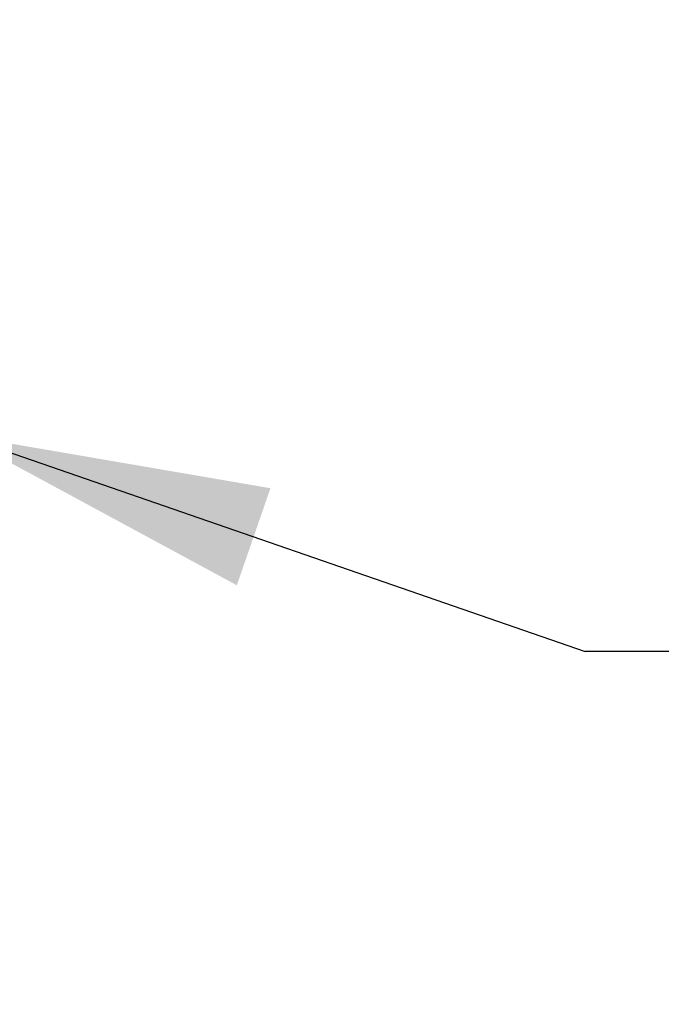
# Model space of a CAD drawing. Units: millimetres. Extents: x 6 to 416, y 5 to 292.
# Drawn here: x 327 to 333, y 134 to 143 of the extents above; entities that cross this region are included whole.
import ezdxf

# ---------------------------------------------------------------- set-up
doc = ezdxf.new("R2010")
doc.units = ezdxf.units.MM
doc.layers.add('DIM', color=104, linetype='Continuous')
doc.styles.add('SLDTEXTSTYLE6', font='TXT', dxfattribs={"width": 0.75})
doc.styles.add('SLDTEXTSTYLE7', font='TXT', dxfattribs={"width": 0.605})
doc.dimstyles.new('SLDDIMSTYLE0', dxfattribs={"dimtxt": 2.75, "dimasz": 3, "dimexe": 0, "dimexo": 0.0625, "dimgap": 0.6875, "dimtad": 1, "dimlfac": 5.3, "dimrnd": 1e-09, "dimzin": 12, "dimdsep": 46, "dimtxsty": 'SLDTEXTSTYLE6', "dimsah": 1, "dimcen": 0.09, "dimadec": 0, "dimazin": 3, "dimtfac": 1, "dimtmove": 0, "dimatfit": 0, "dimfxl": 0, "dimfrac": 2, "dimtolj": 1, "dimtzin": 12, "dimarcsym": 0})
doc.dimstyles.new('SLDDIMSTYLE4', dxfattribs={"dimtxt": 0.18, "dimasz": 3, "dimexe": 0, "dimexo": 0.0625, "dimgap": 0, "dimtad": 0, "dimtih": 1, "dimtoh": 1, "dimdec": 0, "dimrnd": 1e-09, "dimzin": 0, "dimdsep": 46, "dimtxsty": 'Standard', "dimsah": 1, "dimcen": 0.09, "dimadec": 0, "dimazin": 0, "dimtfac": 3, "dimtdec": 0, "dimtofl": 0, "dimtmove": 0, "dimatfit": 3, "dimfxl": 0, "dimfrac": 2, "dimtolj": 1, "dimtzin": 0, "dimarcsym": 0})

# ---------------------------------------------------------------- blocks, each defined once
blk = doc.blocks.new('_D_9')
at = {"layer": 'DIM'}
for p, q in [((315.9198, 140.5189), (315.9198, 155.1758)), ((326.8632, 134.8585), (326.8632, 155.1758)), ((315.9198, 154.1758), (309.9198, 154.1758)), ((315.9198, 154.1758), (326.8632, 154.1758)), ((326.8632, 154.1758), (332.8632, 154.1758))]:
    blk.add_line(p, q, dxfattribs=at)
for points in [[(315.9198, 154.1758), (312.9198, 154.6758), (312.9198, 153.6758)], [(326.8632, 154.1758), (329.8632, 153.6758), (329.8632, 154.6758)]]:
    blk.add_solid(points, dxfattribs=at)
at = {"layer": 'DIM', "insert": (319.3596, 157.7208), "char_height": 2.75, "attachment_point": 1, "style": 'SLDTEXTSTYLE6'}
blk.add_mtext('58', dxfattribs=at)
blk = doc.blocks.new('SW_NOTE_0_37')
at = {"layer": 'DIM', "color": 0}
blk.add_line((16.1264, 0), (0, 0), dxfattribs=at)
at = {"layer": 'DIM', "color": 0, "insert": (0.4833, 4.1121), "char_height": 3.175, "attachment_point": 1, "style": 'SLDTEXTSTYLE7'}
blk.add_mtext('M58x1.5', dxfattribs=at)

msp = doc.modelspace()

# ---------------------------------------------------------------- block references
at = {"layer": 'DIM'}
msp.add_blockref('SW_NOTE_0_37', (332.4615, 137.2474), dxfattribs=at)

# ---------------------------------------------------------------- dimensions: what is measured, and where the dimension line sits
dim = msp.add_linear_dim(base=(326.8632, 154.1758), p1=(315.9198, 139.5189), p2=(326.8632, 133.8585), dimstyle='SLDDIMSTYLE0', dxfattribs=at)
dim.commit()
dim.dimension.update_dxf_attribs({"geometry": '_D_9', "text_midpoint": (321.3915, 154.1758), "dimtype": 160})

# ---------------------------------------------------------------- leaders
msp.add_leader([(326.4423, 139.3302), (332.4615, 137.2474)], dimstyle='SLDDIMSTYLE4', dxfattribs=at)

doc.saveas('drawing.dxf')
